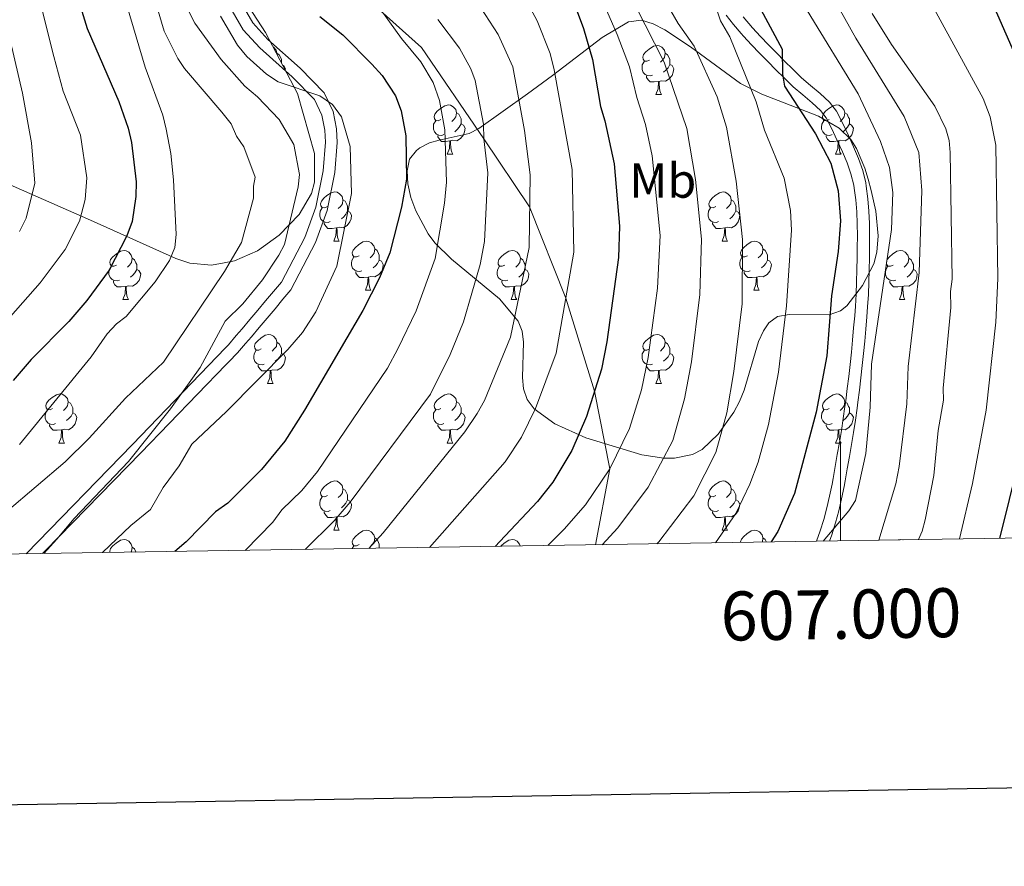
# Model space of a CAD drawing. Extents: x 605752 to 610254, y 786905 to 789946.
# Drawn here: x 606832 to 607033, y 787252 to 787425 of the extents above; entities that cross this region are included whole.
import ezdxf
from ezdxf.enums import TextEntityAlignment as Align

# ---------------------------------------------------------------- set-up
doc = ezdxf.new("R2010")
doc.units = 0
doc.header["$MEASUREMENT"] = 0
doc.linetypes.add('DGN Style 3', pattern=[66.707732, 47.64838, -19.059352])
for name, color, linetype in [('Nivel 21', 7, 'Continuous'), ('Nivel 35', 7, 'Continuous'), ('Nivel 36', 7, 'Continuous'), ('Nivel 37', 7, 'Continuous'), ('Nivel 4', 7, 'Continuous'), ('Nivel 5', 7, 'Continuous'), ('Nivel 59', 7, 'Continuous'), ('Nivel 61', 7, 'Continuous'), ('Nivel 63', 7, 'Continuous')]:
    doc.layers.add(name, color=color, linetype=linetype)
doc.styles.add('Style-arialn', font='arialn.shx', dxfattribs={"bigfont": 'arialnbig.shx'})
doc.styles.add('Style-font002', font='font002.shx')
doc.linetypes.add('5zonar', pattern='A,-5,[1,dgnlstyle.shx,S=0.08,R=0,X=0,Y=0],-5', length=10)

msp = doc.modelspace()

# ---------------------------------------------------------------- linework, layer by layer
at = {"layer": 'Nivel 21', "color": 19, "linetype": 'DGN Style 3', "lineweight": 0}
for points in [[(606949.892, 787317.656, 190.413), (606952.877, 787333.173, 195), (606949.735, 787349.038, 200), (606943.835, 787368.026, 205), (606936.46, 787386.652, 210), (606927.115, 787400.526, 215), (606914.341, 787419.163, 217.767), (606903.32, 787429.119, 220), (606887.367, 787442.208, 221.747), (606880.95, 787453.67, 225), (606872.724, 787465.368, 229.1)], [(606833.575, 787315.803, 235.784), (606855.319, 787338.12, 235.187), (606874.324, 787357.89, 233.66), (606874.913, 787358.505, 233.576), (606876.537, 787360.347, 233.507), (606877.701, 787361.73, 233.461), (606879.311, 787363.641, 233.399), (606880.921, 787365.553, 233.337), (606882.531, 787367.464, 233.275), (606884.141, 787369.376, 233.213), (606885.751, 787371.288, 233.151), (606890.536, 787380.375, 232.604), (606892.805, 787386.559, 232.289), (606894.297, 787393.962, 231.832), (606894.754, 787399.822, 231.38), (606894.628, 787402.289, 230.997), (606894, 787405.37, 230.729), (606892.478, 787408.551, 230.47), (606887.938, 787413.193, 230.016), (606881.316, 787419.1, 229.937), (606877.959, 787422.761, 229.788), (606873.236, 787430.939, 229.973)], [(606997.72, 787318.418, 169.488), (606998.186, 787319.69, 169.503), (606998.937, 787322.14, 169.636), (606999.598, 787324.587, 169.826), (607000.18, 787327.048, 170.022), (607000.689, 787329.519, 170.173), (607000.911, 787330.716, 170.214), (607001.351, 787333.184, 170.247), (607001.786, 787335.65, 170.244), (607002.211, 787338.121, 170.22), (607002.62, 787340.595, 170.193), (607003.007, 787343.078, 170.178), (607003.365, 787345.565, 170.192), (607003.524, 787346.749, 170.214), (607003.839, 787349.239, 170.282), (607004.137, 787351.729, 170.368), (607004.417, 787354.221, 170.466), (607004.679, 787356.714, 170.57), (607004.924, 787359.209, 170.675), (607005.15, 787361.705, 170.775), (607005.359, 787364.202, 170.864), (607005.515, 787366.2, 170.925), (607005.669, 787368.717, 170.96), (607005.771, 787371.239, 170.948), (607005.834, 787373.754, 170.921), (607005.876, 787376.261, 170.907), (607005.905, 787378.228, 170.925), (607005.922, 787380.74, 171.089), (607005.884, 787383.26, 171.419), (607005.771, 787385.783, 171.808), (607005.561, 787388.312, 172.149), (607005.234, 787390.831, 172.336), (607005.115, 787391.562, 172.347), (607004.512, 787394.088, 172.252), (607003.652, 787396.532, 172.035), (607002.645, 787398.888, 171.799), (607001.584, 787401.197, 171.643), (607000.382, 787403.813, 171.598), (606999.124, 787406.151, 171.602), (606997.757, 787407.978, 171.636), (606995.84, 787409.778, 171.747), (606993.853, 787411.39, 171.974), (606992.031, 787412.968, 172.316), (606990.234, 787414.735, 172.92), (606988.546, 787416.399, 173.743), (606986.874, 787418.063, 174.7), (606985.228, 787419.74, 175.672), (606983.609, 787421.436, 176.544), (606982.023, 787423.168, 177.197), (606980.062, 787425.449, 177.724)]]:
    msp.add_polyline3d(points, dxfattribs=at)
at = {"layer": 'Nivel 21', "color": 19, "linetype": 'Continuous', "lineweight": 0}
for points in [[(606836.907, 787315.856, 235.743), (606837.565, 787316.454, 235.769), (606857.038, 787336.445, 235.188), (606874.376, 787354.376, 233.66), (606874.994, 787354.976, 233.66), (606876.754, 787356.812, 233.576), (606878.432, 787358.716, 233.507), (606879.614, 787360.119, 233.461), (606881.224, 787362.03, 233.399), (606882.834, 787363.942, 233.337), (606884.444, 787365.853, 233.275), (606886.054, 787367.765, 233.213), (606887.664, 787369.677, 233.151), (606892.729, 787379.379, 232.604), (606895.123, 787385.904, 232.289), (606896.68, 787393.63, 231.832), (606897.16, 787399.789, 231.38), (606897.017, 787402.591, 230.997), (606896.294, 787406.139, 230.729), (606894.473, 787409.946, 230.47), (606889.598, 787414.931, 230.016), (606883.004, 787420.812, 229.937), (606879.907, 787424.19, 229.788), (606873.163, 787435.873, 230.061)], [(606995.042, 787318.375, 169.476), (606995.815, 787320.487, 169.503), (606996.534, 787322.833, 169.636), (606997.175, 787325.202, 169.826), (606997.739, 787327.587, 170.022), (606998.236, 787330, 170.173), (606998.452, 787331.163, 170.214), (606998.89, 787333.621, 170.247), (606999.323, 787336.079, 170.244), (606999.746, 787338.536, 170.22), (607000.151, 787340.992, 170.193), (607000.534, 787343.449, 170.178), (607000.888, 787345.91, 170.192), (607001.045, 787347.072, 170.214), (607001.358, 787349.544, 170.282), (607001.654, 787352.018, 170.368), (607001.932, 787354.492, 170.466), (607002.192, 787356.967, 170.57), (607002.435, 787359.444, 170.675), (607002.659, 787361.922, 170.775), (607002.868, 787364.403, 170.864), (607003.02, 787366.373, 170.925), (607003.172, 787368.844, 170.96), (607003.272, 787371.32, 170.948), (607003.335, 787373.807, 170.921), (607003.377, 787376.3, 170.907), (607003.406, 787378.255, 170.925), (607003.421, 787380.729, 171.089), (607003.385, 787383.185, 171.419), (607003.276, 787385.624, 171.808), (607003.074, 787388.047, 172.149), (607002.759, 787390.47, 172.336), (607002.662, 787391.071, 172.347), (607002.111, 787393.381, 172.252), (607001.321, 787395.625, 172.035), (607000.36, 787397.875, 171.799), (606999.311, 787400.154, 171.643), (606998.143, 787402.698, 171.598), (606997.011, 787404.802, 171.602), (606995.886, 787406.305, 171.636), (606994.195, 787407.893, 171.747), (606992.246, 787409.475, 171.974), (606990.334, 787411.131, 172.316), (606988.481, 787412.954, 172.92), (606986.787, 787414.622, 173.743), (606985.101, 787416.302, 174.7), (606983.431, 787418.001, 175.672), (606981.782, 787419.729, 176.544), (606980.166, 787421.493, 177.197), (606979.709, 787422.008, 177.326), (606978.133, 787423.858, 177.724), (606976.59, 787425.788, 178.102)]]:
    msp.add_polyline3d(points, dxfattribs=at)
at = {"layer": 'Nivel 35', "color": 92, "linetype": '5zonar', "lineweight": 0, "ltscale": 0.5}
for points in [[(606812.32, 787399.032, 278.908), (606846.758, 787383.91, 260.148), (606864.165, 787376.13, 248.145), (606867.021, 787375.118, 246.504), (606871.472, 787374.753, 244.274), (606874.065, 787375.242, 243.175), (606876.159, 787375.638, 242.289), (606880.852, 787377.695, 240.672), (606885.32, 787380.845, 239.545), (606889.381, 787385.051, 238.919), (606891.865, 787389.385, 238.745), (606892.487, 787391.695, 238.774), (606892.529, 787397.555, 238.982), (606889.069, 787409.802, 239.434), (606882.514, 787422.266, 239.919), (606873.151, 787436.678, 238.98)], [(606956.669, 787424.436, 201.773), (606951.26, 787421.218, 205.463), (606944.618, 787416.113, 211.153), (606941.142, 787413.43, 213.737), (606936.006, 787409.742, 216.511), (606926.06, 787402.636, 220.974), (606924.108, 787401.607, 222.23), (606917.995, 787400.262, 227.379), (606915.986, 787399.692, 228.716), (606914.047, 787398.71, 229.443), (606913.325, 787398.176, 229.508), (606911.947, 787396.348, 229.392), (606911.407, 787394.014, 229.095), (606911.546, 787391.356, 228.658), (606912.206, 787388.558, 228.121), (606913.227, 787385.801, 227.524), (606915.717, 787381.142, 226.308), (606917.096, 787379.325, 225.745), (606920.529, 787375.928, 224.669), (606930.285, 787367.847, 221.798), (606934.123, 787363.284, 219.907), (606934.935, 787361.259, 219.02), (606935.222, 787359.022, 218.025), (606934.977, 787351.8, 214.695), (606935.209, 787349.475, 213.571), (606935.939, 787347.319, 212.491), (606937.371, 787345.406, 211.485), (606941.619, 787342.312, 209.583), (606947.955, 787339.498, 207.014), (606959.353, 787335.992, 201.719), (606963.863, 787335.318, 199.446), (606966.09, 787335.335, 198.31), (606969.741, 787336.084, 196.439), (606971.716, 787337.089, 195.345), (606974.966, 787340.256, 193.217), (606978.145, 787344.746, 191.105), (606979.363, 787346.872, 190.482), (606980.303, 787349.217, 190.179), (606983.228, 787359.13, 190.346), (606984.236, 787361.328, 190.276), (606985.337, 787362.992, 190.039), (606987.123, 787364.25, 189.585), (606989.461, 787364.667, 189.048), (606997.621, 787364.604, 187.413), (607000.004, 787365.391, 187.017), (607001.287, 787366.433, 186.838), (607004.497, 787370.573, 186.426), (607006.754, 787375.04, 186.041), (607007.38, 787377.39, 185.845), (607007.651, 787380.718, 185.551), (607007.222, 787385.743, 185.068), (607006.265, 787389.98, 184.705), (607005.614, 787392.296, 184.993), (607004.953, 787394.509, 186.018), (607003.26, 787398.558, 189.151), (607002.061, 787400.362, 190.696), (606999.672, 787402.682, 192.172), (606995.482, 787405.169, 193.211), (606983.897, 787409.663, 195.572), (606979.531, 787411.81, 196.388), (606969.297, 787419.328, 198.032), (606964.094, 787422.751, 199.077), (606961.711, 787423.984, 199.751), (606959.341, 787424.728, 200.572), (606956.669, 787424.436, 201.773)]]:
    msp.add_polyline3d(points, dxfattribs=at)
at = {"layer": 'Nivel 36', "color": 92, "linetype": 'Continuous', "lineweight": 0, "flags": 128}
for points in [[(606884.107, 787419.236), (606884.135, 787419.22), (606884.665, 787418.635), (606884.825, 787417.995), (606884.812, 787417.896)], [(606960.967, 787416.615), (606960.437, 787416.35), (606959.907, 787416.405), (606959.642, 787416.775), (606959.587, 787417.2), (606959.747, 787417.72), (606960.227, 787418.315), (606960.862, 787418.845), (606961.762, 787419.43), (606962.507, 787419.59), (606962.932, 787419.535), (606963.462, 787419.22), (606963.992, 787418.635), (606964.152, 787417.995), (606964.042, 787417.145), (606963.617, 787416.615), (606963.197, 787416.19)], [(606884.825, 787417.995), (606885.3, 787417.68), (606885.615, 787417.04), (606885.775, 787416.72), (606885.775, 787416.14), (606885.775, 787416.065)], [(606964.152, 787417.995), (606964.627, 787417.68), (606964.942, 787417.04), (606965.102, 787416.72), (606965.102, 787416.14), (606965.102, 787415.715), (606964.732, 787415.025), (606964.312, 787414.545), (606963.832, 787414.125)], [(606886.034, 787415.573), (606886.23, 787415.465), (606886.575, 787414.85), (606886.539, 787414.613)], [(606961.552, 787413.535), (606961.127, 787413.375), (606960.542, 787413.435), (606960.067, 787413.645), (606959.642, 787414.07), (606959.427, 787414.655), (606959.427, 787415.075), (606959.482, 787415.66), (606959.907, 787416.35)], [(606965.102, 787415.715), (606965.557, 787415.465), (606965.902, 787414.85), (606965.792, 787414.125), (606965.582, 787413.485), (606964.997, 787412.745), (606964.202, 787412.265), (606963.352, 787412.37), (606962.922, 787412.24)], [(606962.812, 787412.24), (606961.922, 787412.155), (606961.077, 787412.155), (606960.652, 787412.585), (606960.332, 787413.06), (606960.332, 787413.375)], [(606962.267, 787409.555), (606962.702, 787410.715), (606962.812, 787412.24), (606962.922, 787412.24), (606962.957, 787411.655), (606962.992, 787410.97), (606963.062, 787410.355), (606963.177, 787409.955), (606963.392, 787409.555)], [(606962.267, 787409.555), (606963.392, 787409.555)], [(606918.331, 787404.475), (606917.801, 787404.21), (606917.271, 787404.265), (606917.006, 787404.635), (606916.951, 787405.06), (606917.111, 787405.58), (606917.591, 787406.175), (606918.226, 787406.705), (606919.126, 787407.29), (606919.871, 787407.45), (606920.296, 787407.395), (606920.826, 787407.08), (606921.356, 787406.495), (606921.516, 787405.855), (606921.406, 787405.005), (606920.981, 787404.475), (606920.561, 787404.05)], [(606997.658, 787404.475), (606997.128, 787404.21), (606996.598, 787404.265), (606996.333, 787404.635), (606996.278, 787405.06), (606996.438, 787405.58), (606996.918, 787406.175), (606997.553, 787406.705), (606998.453, 787407.29), (606999.198, 787407.45), (606999.623, 787407.395), (607000.153, 787407.08), (607000.683, 787406.495), (607000.843, 787405.855), (607000.733, 787405.005), (607000.308, 787404.475), (606999.888, 787404.05)], [(606921.516, 787405.855), (606921.991, 787405.54), (606922.306, 787404.9), (606922.466, 787404.58), (606922.466, 787404), (606922.466, 787403.575), (606922.096, 787402.885), (606921.676, 787402.405), (606921.196, 787401.985)], [(607000.843, 787405.855), (607001.318, 787405.54), (607001.633, 787404.9), (607001.793, 787404.58), (607001.793, 787404), (607001.793, 787403.575), (607001.423, 787402.885), (607001.003, 787402.405), (607000.523, 787401.985)], [(606918.916, 787401.395), (606918.491, 787401.235), (606917.906, 787401.295), (606917.431, 787401.505), (606917.006, 787401.93), (606916.791, 787402.515), (606916.791, 787402.935), (606916.846, 787403.52), (606917.271, 787404.21)], [(606922.466, 787403.575), (606922.921, 787403.325), (606923.266, 787402.71), (606923.156, 787401.985), (606922.946, 787401.345), (606922.361, 787400.605), (606921.566, 787400.125), (606920.716, 787400.23), (606920.286, 787400.1)], [(606998.243, 787401.395), (606997.818, 787401.235), (606997.233, 787401.295), (606996.758, 787401.505), (606996.333, 787401.93), (606996.118, 787402.515), (606996.118, 787402.935), (606996.173, 787403.52), (606996.598, 787404.21)], [(607001.793, 787403.575), (607002.248, 787403.325), (607002.593, 787402.71), (607002.483, 787401.985), (607002.273, 787401.345), (607001.688, 787400.605), (607000.893, 787400.125), (607000.043, 787400.23), (606999.613, 787400.1)], [(606920.176, 787400.1), (606919.286, 787400.015), (606918.441, 787400.015), (606918.016, 787400.445), (606917.696, 787400.92), (606917.696, 787401.235)], [(606999.503, 787400.1), (606998.613, 787400.015), (606997.768, 787400.015), (606997.343, 787400.445), (606997.023, 787400.92), (606997.023, 787401.235)], [(606919.631, 787397.415), (606920.066, 787398.575), (606920.176, 787400.1), (606920.286, 787400.1), (606920.321, 787399.515), (606920.356, 787398.83), (606920.426, 787398.215), (606920.541, 787397.815), (606920.756, 787397.415)], [(606998.958, 787397.415), (606999.393, 787398.575), (606999.503, 787400.1), (606999.613, 787400.1), (606999.648, 787399.515), (606999.683, 787398.83), (606999.753, 787398.215), (606999.868, 787397.815), (607000.083, 787397.415)], [(606919.631, 787397.415), (606920.756, 787397.415)], [(606998.958, 787397.415), (607000.083, 787397.415)], [(606895.143, 787386.706), (606894.613, 787386.441), (606894.083, 787386.496), (606893.818, 787386.866), (606893.763, 787387.291), (606893.923, 787387.811), (606894.403, 787388.406), (606895.038, 787388.936), (606895.938, 787389.521), (606896.683, 787389.681), (606897.108, 787389.626), (606897.638, 787389.311), (606898.168, 787388.726), (606898.328, 787388.086), (606898.218, 787387.236), (606897.793, 787386.706), (606897.373, 787386.281)], [(606974.47, 787386.706), (606973.94, 787386.441), (606973.41, 787386.496), (606973.145, 787386.866), (606973.09, 787387.291), (606973.25, 787387.811), (606973.73, 787388.406), (606974.365, 787388.936), (606975.265, 787389.521), (606976.01, 787389.681), (606976.435, 787389.626), (606976.965, 787389.311), (606977.495, 787388.726), (606977.655, 787388.086), (606977.545, 787387.236), (606977.12, 787386.706), (606976.7, 787386.281)], [(606898.328, 787388.086), (606898.803, 787387.771), (606899.118, 787387.131), (606899.278, 787386.811), (606899.278, 787386.231), (606899.278, 787385.806), (606898.908, 787385.116), (606898.488, 787384.636), (606898.008, 787384.216)], [(606977.655, 787388.086), (606978.13, 787387.771), (606978.445, 787387.131), (606978.605, 787386.811), (606978.605, 787386.231), (606978.605, 787385.806), (606978.235, 787385.116), (606977.815, 787384.636), (606977.335, 787384.216)], [(606895.728, 787383.626), (606895.303, 787383.466), (606894.718, 787383.526), (606894.243, 787383.736), (606893.818, 787384.161), (606893.603, 787384.746), (606893.603, 787385.166), (606893.658, 787385.751), (606894.083, 787386.441)], [(606899.278, 787385.806), (606899.733, 787385.556), (606900.078, 787384.941), (606899.968, 787384.216), (606899.758, 787383.576), (606899.173, 787382.836), (606898.378, 787382.356), (606897.528, 787382.461), (606897.098, 787382.331)], [(606975.055, 787383.626), (606974.63, 787383.466), (606974.045, 787383.526), (606973.57, 787383.736), (606973.145, 787384.161), (606972.93, 787384.746), (606972.93, 787385.166), (606972.985, 787385.751), (606973.41, 787386.441)], [(606978.605, 787385.806), (606979.06, 787385.556), (606979.405, 787384.941), (606979.295, 787384.216), (606979.085, 787383.576), (606978.5, 787382.836), (606977.705, 787382.356), (606976.855, 787382.461), (606976.425, 787382.331)], [(606896.988, 787382.331), (606896.098, 787382.246), (606895.253, 787382.246), (606894.828, 787382.676), (606894.508, 787383.151), (606894.508, 787383.466)], [(606976.315, 787382.331), (606975.425, 787382.246), (606974.58, 787382.246), (606974.155, 787382.676), (606973.835, 787383.151), (606973.835, 787383.466)], [(606896.443, 787379.646), (606896.878, 787380.806), (606896.988, 787382.331), (606897.098, 787382.331), (606897.133, 787381.746), (606897.168, 787381.061), (606897.238, 787380.446), (606897.353, 787380.046), (606897.568, 787379.646)], [(606975.77, 787379.646), (606976.205, 787380.806), (606976.315, 787382.331), (606976.425, 787382.331), (606976.46, 787381.746), (606976.495, 787381.061), (606976.565, 787380.446), (606976.68, 787380.046), (606976.895, 787379.646)], [(606896.443, 787379.646), (606897.568, 787379.646)], [(606901.618, 787376.671), (606901.088, 787376.406), (606900.558, 787376.461), (606900.293, 787376.831), (606900.238, 787377.256), (606900.398, 787377.776), (606900.878, 787378.371), (606901.513, 787378.901), (606902.413, 787379.486), (606903.158, 787379.646), (606903.583, 787379.591), (606904.113, 787379.276), (606904.643, 787378.691), (606904.803, 787378.051), (606904.693, 787377.201), (606904.268, 787376.671), (606903.848, 787376.246)], [(606975.77, 787379.646), (606976.895, 787379.646)], [(606980.945, 787376.671), (606980.415, 787376.406), (606979.885, 787376.461), (606979.62, 787376.831), (606979.565, 787377.256), (606979.725, 787377.776), (606980.205, 787378.371), (606980.84, 787378.901), (606981.74, 787379.486), (606982.485, 787379.646), (606982.91, 787379.591), (606983.44, 787379.276), (606983.97, 787378.691), (606984.13, 787378.051), (606984.02, 787377.201), (606983.595, 787376.671), (606983.175, 787376.246)], [(606852.063, 787374.766), (606851.533, 787374.501), (606851.003, 787374.556), (606850.738, 787374.926), (606850.683, 787375.351), (606850.843, 787375.871), (606851.323, 787376.466), (606851.958, 787376.996), (606852.858, 787377.581), (606853.603, 787377.741), (606854.028, 787377.686), (606854.558, 787377.371), (606855.088, 787376.786), (606855.248, 787376.146), (606855.138, 787375.296), (606854.713, 787374.766), (606854.293, 787374.341)], [(606904.803, 787378.051), (606905.278, 787377.736), (606905.593, 787377.096), (606905.753, 787376.776), (606905.753, 787376.196), (606905.753, 787375.771), (606905.383, 787375.081), (606904.963, 787374.601), (606904.483, 787374.181)], [(606931.39, 787374.766), (606930.86, 787374.501), (606930.33, 787374.556), (606930.065, 787374.926), (606930.01, 787375.351), (606930.17, 787375.871), (606930.65, 787376.466), (606931.285, 787376.996), (606932.185, 787377.581), (606932.93, 787377.741), (606933.355, 787377.686), (606933.885, 787377.371), (606934.415, 787376.786), (606934.575, 787376.146), (606934.465, 787375.296), (606934.04, 787374.766), (606933.62, 787374.341)], [(606984.13, 787378.051), (606984.605, 787377.736), (606984.92, 787377.096), (606985.08, 787376.776), (606985.08, 787376.196), (606985.08, 787375.771), (606984.71, 787375.081), (606984.29, 787374.601), (606983.81, 787374.181)], [(607010.717, 787374.766), (607010.187, 787374.501), (607009.657, 787374.556), (607009.392, 787374.926), (607009.337, 787375.351), (607009.497, 787375.871), (607009.977, 787376.466), (607010.612, 787376.996), (607011.512, 787377.581), (607012.257, 787377.741), (607012.682, 787377.686), (607013.212, 787377.371), (607013.742, 787376.786), (607013.902, 787376.146), (607013.792, 787375.296), (607013.367, 787374.766), (607012.947, 787374.341)], [(606855.248, 787376.146), (606855.723, 787375.831), (606856.038, 787375.191), (606856.198, 787374.871), (606856.198, 787374.291), (606856.198, 787373.866), (606855.828, 787373.176), (606855.408, 787372.696), (606854.928, 787372.276)], [(606902.203, 787373.591), (606901.778, 787373.431), (606901.193, 787373.491), (606900.718, 787373.701), (606900.293, 787374.126), (606900.078, 787374.711), (606900.078, 787375.131), (606900.133, 787375.716), (606900.558, 787376.406)], [(606905.753, 787375.771), (606906.208, 787375.521), (606906.553, 787374.906), (606906.443, 787374.181), (606906.233, 787373.541), (606905.648, 787372.801), (606904.853, 787372.321), (606904.003, 787372.426), (606903.573, 787372.296)], [(606934.575, 787376.146), (606935.05, 787375.831), (606935.365, 787375.191), (606935.525, 787374.871), (606935.525, 787374.291), (606935.525, 787373.866), (606935.155, 787373.176), (606934.735, 787372.696), (606934.255, 787372.276)], [(606981.53, 787373.591), (606981.105, 787373.431), (606980.52, 787373.491), (606980.045, 787373.701), (606979.62, 787374.126), (606979.405, 787374.711), (606979.405, 787375.131), (606979.46, 787375.716), (606979.885, 787376.406)], [(606985.08, 787375.771), (606985.535, 787375.521), (606985.88, 787374.906), (606985.77, 787374.181), (606985.56, 787373.541), (606984.975, 787372.801), (606984.18, 787372.321), (606983.33, 787372.426), (606982.9, 787372.296)], [(607013.902, 787376.146), (607014.377, 787375.831), (607014.692, 787375.191), (607014.852, 787374.871), (607014.852, 787374.291), (607014.852, 787373.866), (607014.482, 787373.176), (607014.062, 787372.696), (607013.582, 787372.276)], [(606852.648, 787371.686), (606852.223, 787371.526), (606851.638, 787371.586), (606851.163, 787371.796), (606850.738, 787372.221), (606850.523, 787372.806), (606850.523, 787373.226), (606850.578, 787373.811), (606851.003, 787374.501)], [(606856.198, 787373.866), (606856.653, 787373.616), (606856.998, 787373.001), (606856.888, 787372.276), (606856.678, 787371.636), (606856.093, 787370.896), (606855.298, 787370.416), (606854.448, 787370.521), (606854.018, 787370.391)], [(606903.463, 787372.296), (606902.573, 787372.211), (606901.728, 787372.211), (606901.303, 787372.641), (606900.983, 787373.116), (606900.983, 787373.431)], [(606931.975, 787371.686), (606931.55, 787371.526), (606930.965, 787371.586), (606930.49, 787371.796), (606930.065, 787372.221), (606929.85, 787372.806), (606929.85, 787373.226), (606929.905, 787373.811), (606930.33, 787374.501)], [(606935.525, 787373.866), (606935.98, 787373.616), (606936.325, 787373.001), (606936.215, 787372.276), (606936.005, 787371.636), (606935.42, 787370.896), (606934.625, 787370.416), (606933.775, 787370.521), (606933.345, 787370.391)], [(606982.79, 787372.296), (606981.9, 787372.211), (606981.055, 787372.211), (606980.63, 787372.641), (606980.31, 787373.116), (606980.31, 787373.431)], [(607011.302, 787371.686), (607010.877, 787371.526), (607010.292, 787371.586), (607009.817, 787371.796), (607009.392, 787372.221), (607009.177, 787372.806), (607009.177, 787373.226), (607009.232, 787373.811), (607009.657, 787374.501)], [(607014.852, 787373.866), (607015.307, 787373.616), (607015.652, 787373.001), (607015.542, 787372.276), (607015.332, 787371.636), (607014.747, 787370.896), (607013.952, 787370.416), (607013.102, 787370.521), (607012.672, 787370.391)], [(606853.908, 787370.391), (606853.018, 787370.306), (606852.173, 787370.306), (606851.748, 787370.736), (606851.428, 787371.211), (606851.428, 787371.526)], [(606902.918, 787369.611), (606903.353, 787370.771), (606903.463, 787372.296), (606903.573, 787372.296), (606903.608, 787371.711), (606903.643, 787371.026), (606903.713, 787370.411), (606903.828, 787370.011), (606904.043, 787369.611)], [(606933.235, 787370.391), (606932.345, 787370.306), (606931.5, 787370.306), (606931.075, 787370.736), (606930.755, 787371.211), (606930.755, 787371.526)], [(606982.245, 787369.611), (606982.68, 787370.771), (606982.79, 787372.296), (606982.9, 787372.296), (606982.935, 787371.711), (606982.97, 787371.026), (606983.04, 787370.411), (606983.155, 787370.011), (606983.37, 787369.611)], [(607012.562, 787370.391), (607011.672, 787370.306), (607010.827, 787370.306), (607010.402, 787370.736), (607010.082, 787371.211), (607010.082, 787371.526)], [(606853.363, 787367.706), (606853.798, 787368.866), (606853.908, 787370.391), (606854.018, 787370.391), (606854.053, 787369.806), (606854.088, 787369.121), (606854.158, 787368.506), (606854.273, 787368.106), (606854.488, 787367.706)], [(606902.918, 787369.611), (606904.043, 787369.611)], [(606932.69, 787367.706), (606933.125, 787368.866), (606933.235, 787370.391), (606933.345, 787370.391), (606933.38, 787369.806), (606933.415, 787369.121), (606933.485, 787368.506), (606933.6, 787368.106), (606933.815, 787367.706)], [(606982.245, 787369.611), (606983.37, 787369.611)], [(607012.017, 787367.706), (607012.452, 787368.866), (607012.562, 787370.391), (607012.672, 787370.391), (607012.707, 787369.806), (607012.742, 787369.121), (607012.812, 787368.506), (607012.927, 787368.106), (607013.142, 787367.706)], [(606853.363, 787367.706), (606854.488, 787367.706)], [(606932.69, 787367.706), (606933.815, 787367.706)], [(607012.017, 787367.706), (607013.142, 787367.706)], [(606881.64, 787357.623), (606881.11, 787357.358), (606880.58, 787357.413), (606880.315, 787357.783), (606880.26, 787358.208), (606880.42, 787358.728), (606880.9, 787359.323), (606881.535, 787359.853), (606882.435, 787360.438), (606883.18, 787360.598), (606883.605, 787360.543), (606884.135, 787360.228), (606884.665, 787359.643), (606884.825, 787359.003), (606884.715, 787358.153), (606884.29, 787357.623), (606883.87, 787357.198)], [(606884.825, 787359.003), (606885.3, 787358.688), (606885.615, 787358.048), (606885.775, 787357.728), (606885.775, 787357.148), (606885.775, 787356.723), (606885.405, 787356.033), (606884.985, 787355.553), (606884.505, 787355.133)], [(606960.967, 787357.623), (606960.437, 787357.358), (606959.907, 787357.413), (606959.642, 787357.783), (606959.587, 787358.208), (606959.747, 787358.728), (606960.227, 787359.323), (606960.862, 787359.853), (606961.762, 787360.438), (606962.507, 787360.598), (606962.932, 787360.543), (606963.462, 787360.228), (606963.992, 787359.643), (606964.152, 787359.003), (606964.042, 787358.153), (606963.617, 787357.623), (606963.197, 787357.198)], [(606964.152, 787359.003), (606964.627, 787358.688), (606964.942, 787358.048), (606965.102, 787357.728), (606965.102, 787357.148), (606965.102, 787356.723), (606964.732, 787356.033), (606964.312, 787355.553), (606963.832, 787355.133)], [(606882.225, 787354.543), (606881.8, 787354.383), (606881.215, 787354.443), (606880.74, 787354.653), (606880.315, 787355.078), (606880.1, 787355.663), (606880.1, 787356.083), (606880.155, 787356.668), (606880.58, 787357.358)], [(606961.552, 787354.543), (606961.127, 787354.383), (606960.542, 787354.443), (606960.067, 787354.653), (606959.642, 787355.078), (606959.427, 787355.663), (606959.427, 787356.083), (606959.482, 787356.668), (606959.907, 787357.358)], [(606885.775, 787356.723), (606886.23, 787356.473), (606886.575, 787355.858), (606886.465, 787355.133), (606886.255, 787354.493), (606885.67, 787353.753), (606884.875, 787353.273), (606884.025, 787353.378), (606883.595, 787353.248)], [(606965.102, 787356.723), (606965.557, 787356.473), (606965.902, 787355.858), (606965.792, 787355.133), (606965.582, 787354.493), (606964.997, 787353.753), (606964.202, 787353.273), (606963.352, 787353.378), (606962.922, 787353.248)], [(606883.485, 787353.248), (606882.595, 787353.163), (606881.75, 787353.163), (606881.325, 787353.593), (606881.005, 787354.068), (606881.005, 787354.383)], [(606882.94, 787350.563), (606883.375, 787351.723), (606883.485, 787353.248), (606883.595, 787353.248), (606883.63, 787352.663), (606883.665, 787351.978), (606883.735, 787351.363), (606883.85, 787350.963), (606884.065, 787350.563)], [(606962.812, 787353.248), (606961.922, 787353.163), (606961.077, 787353.163), (606960.652, 787353.593), (606960.332, 787354.068), (606960.332, 787354.383)], [(606962.267, 787350.563), (606962.702, 787351.723), (606962.812, 787353.248), (606962.922, 787353.248), (606962.957, 787352.663), (606962.992, 787351.978), (606963.062, 787351.363), (606963.177, 787350.963), (606963.392, 787350.563)], [(606882.94, 787350.563), (606884.065, 787350.563)], [(606962.267, 787350.563), (606963.392, 787350.563)], [(606839.004, 787345.483), (606838.474, 787345.218), (606837.944, 787345.273), (606837.679, 787345.643), (606837.624, 787346.068), (606837.784, 787346.588), (606838.264, 787347.183), (606838.899, 787347.713), (606839.799, 787348.298), (606840.544, 787348.458), (606840.969, 787348.403), (606841.499, 787348.088), (606842.029, 787347.503), (606842.189, 787346.863), (606842.079, 787346.013), (606841.654, 787345.483), (606841.234, 787345.058)], [(606842.189, 787346.863), (606842.664, 787346.548), (606842.979, 787345.908), (606843.139, 787345.588), (606843.139, 787345.008), (606843.139, 787344.583), (606842.769, 787343.893), (606842.349, 787343.413), (606841.869, 787342.993)], [(606918.331, 787345.483), (606917.801, 787345.218), (606917.271, 787345.273), (606917.006, 787345.643), (606916.951, 787346.068), (606917.111, 787346.588), (606917.591, 787347.183), (606918.226, 787347.713), (606919.126, 787348.298), (606919.871, 787348.458), (606920.296, 787348.403), (606920.826, 787348.088), (606921.356, 787347.503), (606921.516, 787346.863), (606921.406, 787346.013), (606920.981, 787345.483), (606920.561, 787345.058)], [(606921.516, 787346.863), (606921.991, 787346.548), (606922.306, 787345.908), (606922.466, 787345.588), (606922.466, 787345.008), (606922.466, 787344.583), (606922.096, 787343.893), (606921.676, 787343.413), (606921.196, 787342.993)], [(606997.658, 787345.483), (606997.128, 787345.218), (606996.598, 787345.273), (606996.333, 787345.643), (606996.278, 787346.068), (606996.438, 787346.588), (606996.918, 787347.183), (606997.553, 787347.713), (606998.453, 787348.298), (606999.198, 787348.458), (606999.623, 787348.403), (607000.153, 787348.088), (607000.683, 787347.503), (607000.843, 787346.863), (607000.733, 787346.013), (607000.308, 787345.483), (606999.888, 787345.058)], [(607000.843, 787346.863), (607001.318, 787346.548), (607001.633, 787345.908), (607001.793, 787345.588), (607001.793, 787345.008), (607001.793, 787344.583), (607001.423, 787343.893), (607001.003, 787343.413), (607000.523, 787342.993)], [(606839.589, 787342.403), (606839.164, 787342.243), (606838.579, 787342.303), (606838.104, 787342.513), (606837.679, 787342.938), (606837.464, 787343.523), (606837.464, 787343.943), (606837.519, 787344.528), (606837.944, 787345.218)], [(606918.916, 787342.403), (606918.491, 787342.243), (606917.906, 787342.303), (606917.431, 787342.513), (606917.006, 787342.938), (606916.791, 787343.523), (606916.791, 787343.943), (606916.846, 787344.528), (606917.271, 787345.218)], [(606998.243, 787342.403), (606997.818, 787342.243), (606997.233, 787342.303), (606996.758, 787342.513), (606996.333, 787342.938), (606996.118, 787343.523), (606996.118, 787343.943), (606996.173, 787344.528), (606996.598, 787345.218)], [(606843.139, 787344.583), (606843.594, 787344.333), (606843.939, 787343.718), (606843.829, 787342.993), (606843.619, 787342.353), (606843.034, 787341.613), (606842.239, 787341.133), (606841.389, 787341.238), (606840.959, 787341.108)], [(606922.466, 787344.583), (606922.921, 787344.333), (606923.266, 787343.718), (606923.156, 787342.993), (606922.946, 787342.353), (606922.361, 787341.613), (606921.566, 787341.133), (606920.716, 787341.238), (606920.286, 787341.108)], [(607001.793, 787344.583), (607002.248, 787344.333), (607002.593, 787343.718), (607002.483, 787342.993), (607002.273, 787342.353), (607001.688, 787341.613), (607000.893, 787341.133), (607000.043, 787341.238), (606999.613, 787341.108)], [(606840.849, 787341.108), (606839.959, 787341.023), (606839.114, 787341.023), (606838.689, 787341.453), (606838.369, 787341.928), (606838.369, 787342.243)], [(606840.304, 787338.423), (606840.739, 787339.583), (606840.849, 787341.108), (606840.959, 787341.108), (606840.994, 787340.523), (606841.029, 787339.838), (606841.099, 787339.223), (606841.214, 787338.823), (606841.429, 787338.423)], [(606920.176, 787341.108), (606919.286, 787341.023), (606918.441, 787341.023), (606918.016, 787341.453), (606917.696, 787341.928), (606917.696, 787342.243)], [(606919.631, 787338.423), (606920.066, 787339.583), (606920.176, 787341.108), (606920.286, 787341.108), (606920.321, 787340.523), (606920.356, 787339.838), (606920.426, 787339.223), (606920.541, 787338.823), (606920.756, 787338.423)], [(606999.503, 787341.108), (606998.613, 787341.023), (606997.768, 787341.023), (606997.343, 787341.453), (606997.023, 787341.928), (606997.023, 787342.243)], [(606998.958, 787338.423), (606999.393, 787339.583), (606999.503, 787341.108), (606999.613, 787341.108), (606999.648, 787340.523), (606999.683, 787339.838), (606999.753, 787339.223), (606999.868, 787338.823), (607000.083, 787338.423)], [(606840.304, 787338.423), (606841.429, 787338.423)], [(606919.631, 787338.423), (606920.756, 787338.423)], [(606998.958, 787338.423), (607000.083, 787338.423)], [(606895.143, 787327.714), (606894.613, 787327.449), (606894.083, 787327.504), (606893.818, 787327.874), (606893.763, 787328.299), (606893.923, 787328.819), (606894.403, 787329.414), (606895.038, 787329.944), (606895.938, 787330.529), (606896.683, 787330.689), (606897.108, 787330.634), (606897.638, 787330.319), (606898.168, 787329.734), (606898.328, 787329.094), (606898.218, 787328.244), (606897.793, 787327.714), (606897.373, 787327.289)], [(606974.47, 787327.714), (606973.94, 787327.449), (606973.41, 787327.504), (606973.145, 787327.874), (606973.09, 787328.299), (606973.25, 787328.819), (606973.73, 787329.414), (606974.365, 787329.944), (606975.265, 787330.529), (606976.01, 787330.689), (606976.435, 787330.634), (606976.965, 787330.319), (606977.495, 787329.734), (606977.655, 787329.094), (606977.545, 787328.244), (606977.12, 787327.714), (606976.7, 787327.289)], [(606898.328, 787329.094), (606898.803, 787328.779), (606899.118, 787328.139), (606899.278, 787327.819), (606899.278, 787327.239), (606899.278, 787326.814), (606898.908, 787326.124), (606898.488, 787325.644), (606898.008, 787325.224)], [(606977.655, 787329.094), (606978.13, 787328.779), (606978.445, 787328.139), (606978.605, 787327.819), (606978.605, 787327.239), (606978.605, 787326.814), (606978.235, 787326.124), (606977.815, 787325.644), (606977.335, 787325.224)], [(606895.728, 787324.634), (606895.303, 787324.474), (606894.718, 787324.534), (606894.243, 787324.744), (606893.818, 787325.169), (606893.603, 787325.754), (606893.603, 787326.174), (606893.658, 787326.759), (606894.083, 787327.449)], [(606899.278, 787326.814), (606899.733, 787326.564), (606900.078, 787325.949), (606899.968, 787325.224), (606899.758, 787324.584), (606899.173, 787323.844), (606898.378, 787323.364), (606897.528, 787323.469), (606897.098, 787323.339)], [(606975.055, 787324.634), (606974.63, 787324.474), (606974.045, 787324.534), (606973.57, 787324.744), (606973.145, 787325.169), (606972.93, 787325.754), (606972.93, 787326.174), (606972.985, 787326.759), (606973.41, 787327.449)], [(606978.605, 787326.814), (606979.06, 787326.564), (606979.405, 787325.949), (606979.295, 787325.224), (606979.085, 787324.584), (606978.5, 787323.844), (606977.705, 787323.364), (606976.855, 787323.469), (606976.425, 787323.339)], [(606896.988, 787323.339), (606896.098, 787323.254), (606895.253, 787323.254), (606894.828, 787323.684), (606894.508, 787324.159), (606894.508, 787324.474)], [(606896.443, 787320.654), (606896.878, 787321.814), (606896.988, 787323.339), (606897.098, 787323.339), (606897.133, 787322.754), (606897.168, 787322.069), (606897.238, 787321.454), (606897.353, 787321.054), (606897.568, 787320.654)], [(606976.315, 787323.339), (606975.425, 787323.254), (606974.58, 787323.254), (606974.155, 787323.684), (606973.835, 787324.159), (606973.835, 787324.474)], [(606975.77, 787320.654), (606976.205, 787321.814), (606976.315, 787323.339), (606976.425, 787323.339), (606976.46, 787322.754), (606976.495, 787322.069), (606976.565, 787321.454), (606976.68, 787321.054), (606976.895, 787320.654)], [(606896.443, 787320.654), (606897.568, 787320.654)], [(606901.618, 787317.679), (606901.088, 787317.414), (606900.558, 787317.469), (606900.293, 787317.839), (606900.238, 787318.264), (606900.398, 787318.784), (606900.878, 787319.379), (606901.513, 787319.909), (606902.413, 787320.494), (606903.158, 787320.654), (606903.583, 787320.599), (606904.113, 787320.284), (606904.643, 787319.699), (606904.803, 787319.059), (606904.693, 787318.209), (606904.268, 787317.679), (606903.848, 787317.254)], [(606975.77, 787320.654), (606976.895, 787320.654)], [(606979.582, 787318.129), (606979.565, 787318.264), (606979.725, 787318.784), (606980.205, 787319.379), (606980.84, 787319.909), (606981.74, 787320.494), (606982.485, 787320.654), (606982.91, 787320.599), (606983.44, 787320.284), (606983.97, 787319.699), (606984.13, 787319.059), (606984.02, 787318.209), (606984.012, 787318.199)], [(606850.72, 787316.076), (606850.683, 787316.359), (606850.843, 787316.879), (606851.323, 787317.474), (606851.958, 787318.004), (606852.858, 787318.589), (606853.603, 787318.749), (606854.028, 787318.694), (606854.558, 787318.379), (606855.088, 787317.794), (606855.248, 787317.154), (606855.138, 787316.304), (606855.01, 787316.144)], [(606904.803, 787319.059), (606905.278, 787318.744), (606905.593, 787318.104), (606905.753, 787317.784), (606905.753, 787317.204), (606905.753, 787316.953)], [(606930.548, 787317.348), (606930.65, 787317.474), (606931.285, 787318.004), (606932.185, 787318.589), (606932.93, 787318.749), (606933.355, 787318.694), (606933.885, 787318.379), (606934.415, 787317.794), (606934.511, 787317.411)], [(606984.13, 787319.059), (606984.605, 787318.744), (606984.866, 787318.213)], [(607011.757, 787318.642), (607012.257, 787318.749), (607012.682, 787318.694), (607012.744, 787318.657)], [(606855.248, 787317.154), (606855.723, 787316.839), (606856.038, 787316.199), (606856.057, 787316.161)], [(606900.22, 787316.865), (606900.558, 787317.414)]]:
    msp.add_lwpolyline(points, dxfattribs=at)
at = {"layer": 'Nivel 4', "color": 25, "linetype": 'Continuous', "lineweight": 30, "flags": 128}
for points, elevation in [([(607034.914, 787478.812), (607026.472, 787478.393), (607021.403, 787477.581), (607018.743, 787476.27), (607015.761, 787474.156), (607014.425, 787472.041), (607013.742, 787469.316), (607013.811, 787468.005), (607015.355, 787462.202), (607020.465, 787451.792), (607022.892, 787445.419), (607027.88, 787435.359), (607037.918, 787412.534)], 150), ([(606841.93, 787436.568), (606846.078, 787423.035), (606852.521, 787408.136), (606854.428, 787402.688), (606855.097, 787399.768), (606856.066, 787391.779), (606856.004, 787388.725), (606855.226, 787383.646), (606854.169, 787380.728), (606850.565, 787373.701), (606845.971, 787367.494), (606842.319, 787363.206), (606834.639, 787355.473), (606830.934, 787351.199)], 250), ([(606979.757, 787434.376), (606988.054, 787418.805), (606988.135, 787413.751), (606988.552, 787411.276), (606994.889, 787401.534), (606998.024, 787395.547), (606999.472, 787389.91), (606999.967, 787383.766), (606999.462, 787377.507), (606998.143, 787368.456), (606997.163, 787356.205), (606995.016, 787344.707), (606990.596, 787328.139), (606987.189, 787320.355), (606985.803, 787318.228)], 175), ([(606944.137, 787432.064), (606947.478, 787423.083), (606949.322, 787416.702), (606950.924, 787407.113), (606951.842, 787404.213), (606953.699, 787395.394), (606954.789, 787382.7), (606954.595, 787376.288), (606952.234, 787359.064), (606951.152, 787353.513), (606948.094, 787343.853), (606945.081, 787336.921), (606941.202, 787330.451), (606938.097, 787326.507), (606930.399, 787318.357), (606929.389, 787317.33)], 200), ([(606893.612, 787425.495), (606898.33, 787421.779), (606904.247, 787415.751), (606906.321, 787413.452), (606909.088, 787409.288), (606910.218, 787406.228), (606911.167, 787401.135), (606911.303, 787392.261), (606910.262, 787386.599), (606907.933, 787377.279), (606905.797, 787372.141), (606902.404, 787365.465), (606890.49, 787345.144), (606886.44, 787338.812), (606881.699, 787333.047), (606874.796, 787326.16), (606872.314, 787324.389), (606866.297, 787318.277), (606863.955, 787316.287)], 225), ([(607038.424, 787343.109), (607032.43, 787318.971)], 150)]:
    msp.add_lwpolyline(points, dxfattribs=dict(at, elevation=elevation))
at = {"layer": 'Nivel 5', "color": 25, "linetype": 'Continuous', "lineweight": 0, "flags": 128}
for points, elevation in [([(607039.96, 787488.547), (607033.241, 787487.142), (607017.613, 787485.494), (607015.05, 787485.344), (607003.958, 787484.883), (607002.291, 787482.877), (607001.905, 787480.311), (607002.551, 787474.66), (607002.544, 787469.558), (607005.754, 787456.736), (607009.799, 787447.717), (607011.849, 787441.914), (607017.143, 787430.723), (607029.129, 787408.736), (607030.555, 787405.018), (607031.71, 787399.263), (607032.138, 787372.033), (607031.676, 787363.113), (607029.708, 787345.133), (607026.921, 787330.168), (607024.315, 787318.842)], 155), ([(606850.544, 787440.022), (606857.948, 787415.168), (606861.532, 787405.333), (606862.198, 787402.52), (606863.172, 787397.505), (606863.72, 787392.18), (606864.24, 787381.023), (606864.008, 787378.376), (606862.891, 787375.705), (606859.929, 787371.32), (606854.043, 787364.243), (606852.028, 787362.764), (606850.183, 787360.744), (606846.854, 787356.007), (606832.235, 787338.15)], 245), ([(606834.45, 787436.644), (606839.248, 787417.327), (606841.192, 787410.235), (606844.697, 787401.3), (606846.008, 787392.573), (606845.655, 787388.152), (606844.49, 787383.732), (606841.559, 787377.93), (606836.436, 787371.163), (606824.252, 787357.407)], 255), ([(606954.241, 787435.386), (606963.963, 787416.187), (606968.549, 787402.667), (606970.356, 787392.194), (606971.549, 787380.047), (606971.266, 787368.745), (606969.528, 787355.018), (606968.103, 787347.431), (606965.7, 787338.929), (606960.673, 787329.425), (606954.492, 787321.092), (606951.291, 787317.678)], 190), ([(606959.293, 787437.048), (606966.773, 787424.051), (606970.047, 787419.44), (606974.746, 787409.08), (606976.706, 787402.935), (606978.621, 787391.894), (606979.967, 787379.97), (606979.874, 787366.859), (606978.176, 787352.996), (606976.761, 787344.56), (606974.503, 787336.467), (606969.979, 787327.672), (606962.839, 787318.242), (606962.481, 787317.857)], 185), ([(606829.745, 787324.536), (606841.542, 787334.613), (606846.456, 787339.416), (606853.895, 787347.555), (606861.63, 787354.904), (606874.091, 787373.461), (606877.582, 787379.374), (606880.076, 787388.393), (606880.028, 787390.894), (606880.364, 787392.72), (606878.086, 787398.876), (606876.597, 787401.039), (606875.466, 787403.571), (606873.607, 787405.966), (606865.973, 787414.877), (606864.568, 787416.934), (606861.821, 787422.475), (606858.583, 787433.409)], 240), ([(606949.189, 787433.725), (606954.372, 787421.804), (606956.848, 787415.211), (606958.331, 787408.945)], 195), ([(606935.286, 787429.73), (606937.968, 787424.592), (606940.654, 787417.965), (606941.501, 787414.607), (606945.129, 787394.275), (606945.485, 787377.38), (606941.854, 787356.792), (606937.652, 787345.478), (606934.81, 787339.59), (606931.446, 787334.587), (606916.036, 787317.117)], 205), ([(606973.422, 787430.891), (606975.483, 787424.614), (606977.353, 787421.365), (606982.718, 787408.077), (606984.475, 787402.318), (606988.462, 787392.478), (606989.725, 787385.93), (606989.967, 787381.868), (606988.908, 787366.411), (606987.33, 787352.863), (606985.244, 787342.217), (606983.148, 787334.548), (606981.476, 787330.045), (606978.584, 787324.013), (606974.432, 787318.047)], 180), ([(606997.629, 787430.864), (607003.075, 787421.078), (607013.004, 787405.059), (607015.971, 787397.705), (607016.581, 787389.982), (607016.05, 787373.256), (607013.801, 787354.061), (607013.514, 787346.443), (607011.986, 787333.654), (607011.263, 787330.105), (607007.777, 787318.578)], 165), ([(606926.514, 787427.236), (606930.056, 787421.807), (606933.001, 787415.213), (606935.421, 787402.253), (606936.559, 787393.157), (606936.334, 787378.323), (606932.556, 787360.072), (606927.218, 787347.1), (606925.769, 787344.437), (606923.237, 787340.689), (606906.504, 787320.122), (606903.607, 787316.919)], 210), ([(606837.24, 787315.861), (606839.893, 787318.798), (606843.415, 787322.992), (606854.476, 787334.632), (606863.059, 787345.374), (606869.179, 787353.825), (606874.243, 787363.313), (606877.843, 787366.827), (606881.852, 787371.72), (606885.23, 787376.764), (606886.399, 787378.974), (606889.152, 787390.74), (606889.461, 787393.222), (606888.275, 787399.395), (606885.286, 787404.448), (606880.845, 787409.114), (606878.264, 787411.26), (606873.447, 787416.751), (606868.062, 787424.172), (606866.899, 787426.369)], 235), ([(606849.167, 787316.052), (606854.991, 787321.576), (606859.021, 787324.86), (606861.618, 787329.366), (606864.854, 787333.778), (606867.462, 787338.208), (606874.517, 787344.883), (606887.088, 787357.5), (606890.043, 787361.012), (606892.748, 787365.216), (606897.084, 787374.544), (606900.08, 787389.377), (606899.775, 787398.94), (606898.023, 787405.005), (606896.164, 787407.526), (606893.588, 787409.308), (606885.053, 787412.144), (606882.689, 787413.726), (606878.664, 787417.345), (606876.807, 787419.617), (606873.315, 787425.574)], 230), ([(606906.617, 787426.09), (606910.293, 787420.98), (606914.232, 787416.237), (606916.766, 787412.047), (606918.038, 787408.322), (606919.118, 787402.33), (606919.469, 787391.662), (606919.034, 787387.361), (606917.129, 787376.09), (606913.268, 787365.412), (606909.554, 787357.689), (606907.389, 787353.722), (606893.128, 787332.582), (606889.927, 787328.738), (606885.852, 787324.78), (606884.01, 787322.254), (606878.348, 787316.517)], 220), ([(606993.156, 787426.692), (607003.608, 787409.735), (607008.126, 787399.971), (607009.997, 787394.686), (607010.644, 787389.554), (607010.423, 787382.03), (607006.274, 787354.498), (607006.037, 787345.729), (607005.167, 787336.262), (607003.044, 787326.699), (607001.685, 787324.6), (606996.439, 787318.398)], 170), ([(607006.406, 787426.087), (607010.419, 787419.78), (607019.252, 787407.19), (607021.479, 787402.591), (607022.146, 787400.17), (607022.405, 787397.748), (607022.796, 787371.899), (607022.47, 787369.345), (607022.52, 787366.068), (607020.948, 787349.658), (607020.992, 787347.157), (607019.945, 787340.984), (607019.033, 787331.785), (607017.267, 787322.729), (607016.655, 787320.46), (607015.908, 787318.708)], 160), ([(606829.504, 787424.233), (606832.83, 787409.854), (606834.679, 787399.697), (606835.367, 787391.502), (606833.612, 787384.331), (606832.252, 787381.603)], 260), ([(606917.678, 787424.859), (606922.144, 787419.022), (606924.444, 787414.806), (606925.348, 787412.461), (606927.069, 787403.526), (606927.115, 787400.526), (606927.934, 787393.569), (606927.267, 787379.564), (606926.325, 787374.901), (606922.918, 787363.193), (606920.238, 787356.529), (606916.216, 787348.422), (606899.816, 787326.352), (606896.54, 787322.573), (606890.595, 787316.712)], 215), ([(606958.331, 787408.945), (606960.126, 787403.421), (606961.51, 787397.086), (606963.128, 787380.782), (606962.592, 787370.038), (606960.649, 787355.884), (606959.29, 787349.267), (606956.897, 787341.391), (606952.877, 787333.173), (606947.856, 787325.783), (606943.53, 787320.832), (606940.188, 787317.502)], 195)]:
    msp.add_lwpolyline(points, dxfattribs=dict(at, elevation=elevation))
at = {"layer": 'Nivel 59', "color": 19, "linetype": 'Continuous', "lineweight": 0}
msp.add_polyline3d([(606956.669, 787424.436, 192.31), (606951.26, 787421.218, 197.515), (606944.618, 787416.113, 202.906), (606941.142, 787413.43, 205.343), (606936.006, 787409.742, 208.818), (606926.06, 787402.636, 215.227), (606924.108, 787401.607, 216.833), (606917.995, 787400.262, 220.745), (606915.986, 787399.692, 222.014), (606914.047, 787398.71, 223.248), (606913.325, 787398.176, 223.705), (606911.947, 787396.348, 224.567), (606911.407, 787394.014, 224.92), (606911.546, 787391.356, 224.763), (606912.206, 787388.558, 224.083), (606913.227, 787385.801, 223.207), (606915.717, 787381.142, 221.311), (606917.096, 787379.325, 220.335), (606920.529, 787375.928, 218.181), (606930.285, 787367.847, 212.086), (606934.123, 787363.284, 209.532), (606934.935, 787361.259, 208.902), (606935.222, 787359.022, 208.547), (606934.977, 787351.8, 207.376), (606935.209, 787349.475, 206.841), (606935.939, 787347.319, 206.113), (606937.371, 787345.406, 205.11), (606941.619, 787342.312, 202.604), (606947.955, 787339.498, 199.07), (606959.353, 787335.992, 192.372), (606963.863, 787335.318, 189.964), (606966.09, 787335.335, 188.881), (606969.741, 787336.084, 187.267), (606971.716, 787337.089, 186.543), (606974.966, 787340.256, 185.313), (606978.145, 787344.746, 184.238), (606979.363, 787346.872, 183.753), (606980.303, 787349.217, 183.445), (606983.228, 787359.13, 182.655), (606984.236, 787361.328, 182.245), (606985.337, 787362.992, 181.746), (606987.123, 787364.25, 180.844), (606989.461, 787364.667, 179.6), (606997.621, 787364.604, 175.118), (607000.004, 787365.391, 173.234), (607001.287, 787366.433, 172.31), (607004.497, 787370.573, 170.951), (607006.754, 787375.04, 170.682), (607007.38, 787377.39, 170.55), (607007.651, 787380.718, 170.636), (607007.222, 787385.743, 171.257), (607006.265, 787389.98, 171.879), (607005.614, 787392.296, 172.052), (607004.953, 787394.509, 171.987), (607003.26, 787398.558, 171.697), (607002.061, 787400.362, 171.672), (606999.672, 787402.682, 171.609), (606995.482, 787405.169, 172.538), (606983.897, 787409.663, 178.386), (606979.531, 787411.81, 181.11), (606969.297, 787419.328, 185.494), (606964.094, 787422.751, 187.457), (606961.711, 787423.984, 188.752), (606959.341, 787424.728, 190.22)], close=True, dxfattribs=at)
at = {"layer": 'Nivel 61', "color": 19, "linetype": 'Continuous', "lineweight": 0}
msp.add_3dface([(606686.47, 787313.46), (606650.12, 789627.08), (610032.66, 789680.95), (610070.14, 787367.36)], dxfattribs=at)
at = {"layer": 'Nivel 63', "color": 7, "linetype": 'Continuous', "lineweight": 0}
msp.add_line((607000, 787318.454), (607000, 787338.454), dxfattribs=at)
at = {"layer": 'Nivel 63', "color": 7, "linetype": 'Continuous', "lineweight": 30, "flags": 128}
msp.add_lwpolyline([(606561.233, 789675.458), (606601.738, 787260.807), (610156.227, 787320.43), (610115.772, 789732.082), (606561.233, 789675.458)], dxfattribs=at)
at = {"layer": 'Nivel 63', "color": 7, "linetype": 'Continuous', "lineweight": 0}
msp.add_3dface([(605799.799, 786905.489), (610254.228, 786976.446), (610206.924, 789946.081), (605752.495, 789875.124)], dxfattribs=at)

# ---------------------------------------------------------------- texts
at = {"layer": 'Nivel 37', "color": 92, "linetype": 'Continuous', "lineweight": 0, "style": 'Style-arialn'}
msp.add_text('Mb', height=7, dxfattribs=at).set_placement((606963.677, 787392, 194.006), align=Align.MIDDLE_CENTER)
at = {"layer": 'Nivel 63', "color": 7, "linetype": 'Continuous', "lineweight": 0, "style": 'Style-font002'}
msp.add_text('607.000', height=10, rotation=0.91261, dxfattribs=at).set_placement((607000.001, 787308.454), align=Align.TOP_CENTER)

doc.saveas('drawing.dxf')
